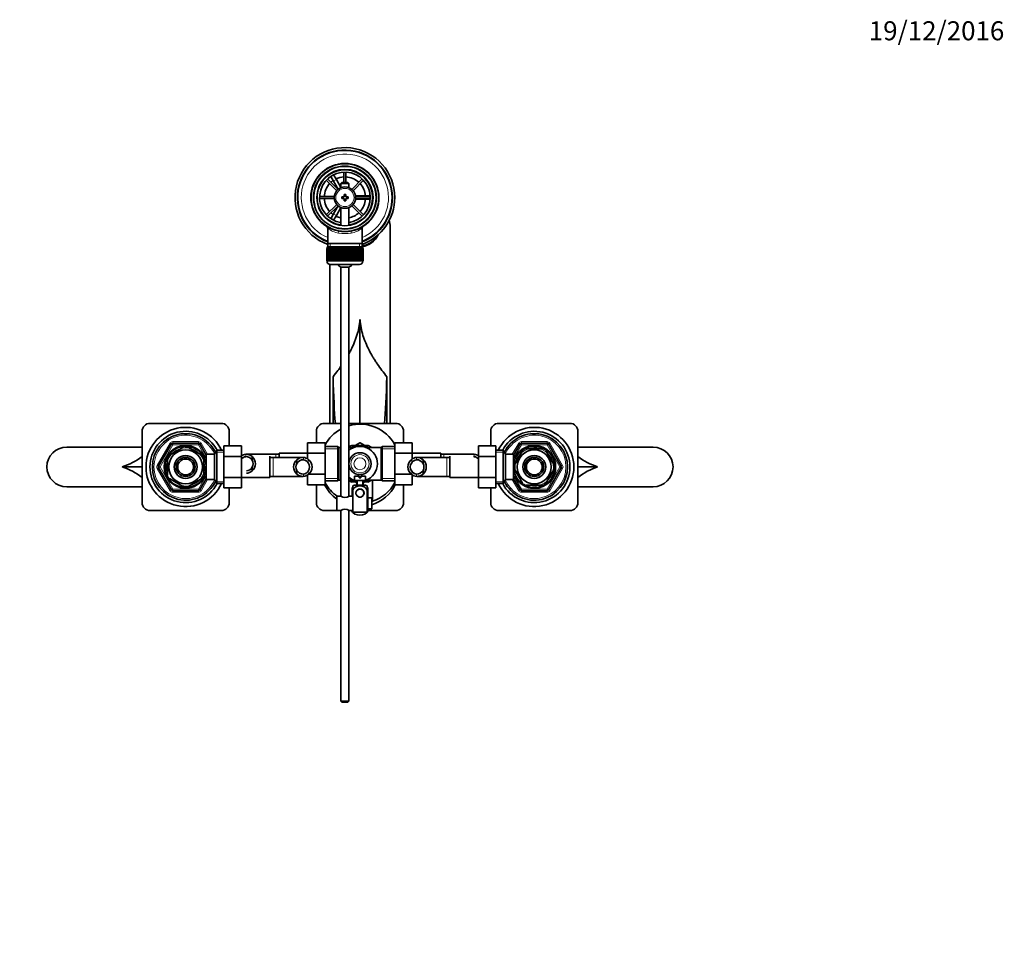
# Model space of a CAD drawing. Units: millimetres. Extents: x 0 to 1659, y 0 to 2101.
# Drawn here: x 705 to 1326, y 1522 to 2101 of the extents above; entities that cross this region are included whole.
import ezdxf
from ezdxf import colors
from ezdxf.entities.mleader import LeaderData, LeaderLine
from ezdxf.math import Vec2, Vec3

# ---------------------------------------------------------------- set-up
doc = ezdxf.new("R2010")
doc.units = ezdxf.units.MM
doc.layers.add('DV4_Défaut', color=7, linetype='Continuous')
doc.layers.add('Défaut', color=7, linetype='Continuous')

# ---------------------------------------------------------------- blocks, each defined once
blk = doc.blocks.new('_DOT')
at = {"color": 0}
blk.add_line((0, 0), (-1, 0), dxfattribs=at)
at = {"color": 0, "const_width": 0.333}
blk.add_lwpolyline([(-0.1665, 0, 1), (0.1665, 0, 1)], format="xyb", close=True, dxfattribs=at)
blk = doc.blocks.new('SE3')
at = {"layer": 'DV4_Défaut', "color": 7, "linetype": 'Continuous', "lineweight": 35}
for p, q in [((905.45, 1994.43), (898.9, 2000.98)), ((900.16, 2003.91), (901.9, 2004.91)), ((900.18, 2003.88), (900.16, 2003.91)), ((902.66, 1999.58), (900.93, 2002.58)), ((901.9, 2004.91), (901.91, 2004.88)), ((902.66, 2003.58), (904.4, 2000.58)), ((909.18, 2005.24), (909.18, 1998.75)), ((910.38, 1998.75), (910.38, 2005.24)), ((920.66, 2000.98), (914.11, 1994.43)), ((898.05, 2000.13), (904.6, 1993.58)), ((902.66, 1999.58), (905.58, 1994.53)), ((907.28, 1995.58), (904.4, 2000.58)), ((907.88, 1998.75), (907.28, 1998.15)), ((907.28, 1998.15), (912.28, 1998.15)), ((907.28, 1998.15), (907.28, 1995.52)), ((911.68, 1998.75), (907.88, 1998.75)), ((912.28, 1998.15), (911.68, 1998.75)), ((912.28, 1995.52), (912.28, 1998.15)), ((914.96, 1993.58), (921.51, 2000.13)), ((903.06, 1989.85), (893.79, 1989.85)), ((893.79, 1988.65), (903.06, 1988.65)), ((907.78, 1989.75), (907.78, 1988.75)), ((909.28, 1989.75), (907.78, 1989.75)), ((907.78, 1988.75), (909.28, 1988.75)), ((909.28, 1991.25), (909.28, 1989.75)), ((910.28, 1991.25), (909.28, 1991.25)), ((909.28, 1988.75), (909.28, 1987.25)), ((910.28, 1989.75), (910.28, 1991.25)), ((911.78, 1989.75), (910.28, 1989.75)), ((910.28, 1988.75), (911.78, 1988.75)), ((910.28, 1987.25), (910.28, 1988.75)), ((911.78, 1988.75), (911.78, 1989.75)), ((922.28, 1990.25), (916.46, 1990.25)), ((916.46, 1988.25), (922.28, 1988.25)), ((925.77, 1989.85), (916.5, 1989.85)), ((916.5, 1988.65), (925.77, 1988.65)), ((922.28, 1990.25), (925.75, 1990.25)), ((925.75, 1988.25), (922.28, 1988.25)), ((927.25, 1990.25), (927.28, 1990.25)), ((927.28, 1988.25), (927.25, 1988.25)), ((927.28, 1990.25), (927.28, 1988.25)), ((904.6, 1984.92), (898.05, 1978.37)), ((898.9, 1977.52), (905.45, 1984.07)), ((905.58, 1983.97), (902.66, 1978.93)), ((904.4, 1977.93), (907.28, 1982.92)), ((907.28, 1982.98), (907.28, 1971.68)), ((909.28, 1987.25), (910.28, 1987.25)), ((912.28, 1971.68), (912.28, 1982.98)), ((914.11, 1984.07), (920.66, 1977.52)), ((921.51, 1978.37), (914.96, 1984.92)), ((900.93, 1975.92), (902.66, 1978.93)), ((904.4, 1977.93), (902.66, 1974.92)), ((898.93, 1969.83), (898.93, 1960.25)), ((900.16, 1974.6), (900.18, 1974.62)), ((901.9, 1973.6), (900.16, 1974.6)), ((901.91, 1973.62), (901.9, 1973.6)), ((913.45, 1973.68), (913.41, 1973.76)), ((915.61, 1972.55), (915.64, 1972.5)), ((915.62, 1972.53), (915.62, 1972.56)), ((915.68, 1974.38), (915.73, 1974.46)), ((920.63, 1960.25), (920.63, 1969.85)), ((920.79, 1973.14), (921.07, 1972.64)), ((938.28, 1970.75), (938.28, 1846.75)), ((921.23, 1964.16), (921.23, 1964.43)), ((924.84, 1966.33), (924.95, 1966.33)), ((898.53, 1958.05), (921.03, 1958.05)), ((898.53, 1958.05), (898.53, 1957.05)), ((898.93, 1960.25), (898.93, 1958.05)), ((920.63, 1960.25), (898.93, 1960.25)), ((920.63, 1958.05), (920.63, 1960.25)), ((921.03, 1957.05), (921.03, 1958.05)), ((898.28, 1957.05), (898.28, 1957.05)), ((898.28, 1949.25), (898.28, 1957.05)), ((898.28, 1957.05), (898.3, 1957.05)), ((898.28, 1957.05), (898.28, 1949.25)), ((898.3, 1957.05), (898.3, 1949.25)), ((898.36, 1957.05), (898.3, 1957.05)), ((898.36, 1949.25), (898.36, 1957.05)), ((898.36, 1957.05), (898.42, 1957.05)), ((898.42, 1957.05), (898.42, 1949.25)), ((898.52, 1957.05), (898.42, 1957.05)), ((898.52, 1949.25), (898.52, 1957.05)), ((898.52, 1957.05), (898.62, 1957.05)), ((898.62, 1957.05), (898.62, 1949.25)), ((898.77, 1957.05), (898.62, 1957.05)), ((898.77, 1949.25), (898.77, 1957.05)), ((898.77, 1957.05), (898.92, 1957.05)), ((898.92, 1957.05), (898.92, 1949.25)), ((899.12, 1957.05), (898.92, 1957.05)), ((899.12, 1949.25), (899.12, 1957.05)), ((899.12, 1957.05), (899.3, 1957.05)), ((899.3, 1957.05), (899.3, 1949.25)), ((899.55, 1957.05), (899.3, 1957.05)), ((899.55, 1949.25), (899.55, 1957.05)), ((899.55, 1957.05), (899.77, 1957.05)), ((899.77, 1957.05), (899.77, 1949.25)), ((900.06, 1957.05), (899.77, 1957.05)), ((900.06, 1949.25), (900.06, 1957.05)), ((900.06, 1957.05), (900.31, 1957.05)), ((900.31, 1957.05), (900.31, 1949.25)), ((900.65, 1957.05), (900.31, 1957.05)), ((900.65, 1949.25), (900.65, 1957.05)), ((900.65, 1957.05), (900.94, 1957.05)), ((900.94, 1957.05), (900.94, 1949.25)), ((901.31, 1957.05), (900.94, 1957.05)), ((901.31, 1949.25), (901.31, 1957.05)), ((901.31, 1957.05), (901.63, 1957.05)), ((901.63, 1957.05), (901.63, 1949.25)), ((902.04, 1957.05), (901.63, 1957.05)), ((902.04, 1949.25), (902.04, 1957.05)), ((902.04, 1957.05), (902.38, 1957.05)), ((902.38, 1949.25), (902.38, 1957.05)), ((902.38, 1957.05), (902.39, 1957.05)), ((902.39, 1957.05), (902.39, 1949.25)), ((902.83, 1957.05), (902.39, 1957.05)), ((902.83, 1949.25), (902.83, 1957.05)), ((902.83, 1957.05), (903.17, 1957.05)), ((903.17, 1949.25), (903.17, 1957.05)), ((903.17, 1957.05), (903.21, 1957.05)), ((903.21, 1957.05), (903.21, 1949.25)), ((903.68, 1957.05), (903.21, 1957.05)), ((903.68, 1949.25), (903.68, 1957.05)), ((903.68, 1957.05), (904.01, 1957.05)), ((904.01, 1949.25), (904.01, 1957.05)), ((904.01, 1957.05), (904.08, 1957.05)), ((904.08, 1957.05), (904.08, 1949.25)), ((904.58, 1957.05), (904.08, 1957.05)), ((904.58, 1949.25), (904.58, 1957.05)), ((904.58, 1957.05), (904.9, 1957.05)), ((904.9, 1949.25), (904.9, 1957.05)), ((904.9, 1957.05), (905, 1957.05)), ((905, 1957.05), (905, 1949.25)), ((905.52, 1957.05), (905, 1957.05)), ((905.52, 1949.25), (905.52, 1957.05)), ((905.52, 1957.05), (905.83, 1957.05)), ((905.83, 1949.25), (905.83, 1957.05)), ((905.83, 1957.05), (905.96, 1957.05)), ((905.96, 1957.05), (905.96, 1949.25)), ((906.5, 1957.05), (905.96, 1957.05)), ((906.5, 1949.25), (906.5, 1957.05)), ((906.5, 1957.05), (906.79, 1957.05)), ((906.79, 1949.25), (906.79, 1957.05)), ((906.79, 1957.05), (906.94, 1957.05)), ((906.94, 1957.05), (906.94, 1949.25)), ((907.5, 1957.05), (906.94, 1957.05)), ((907.5, 1949.25), (907.5, 1957.05)), ((907.5, 1957.05), (907.77, 1957.05)), ((907.77, 1949.25), (907.77, 1957.05)), ((907.77, 1957.05), (907.96, 1957.05)), ((907.96, 1957.05), (907.96, 1949.25)), ((908.52, 1957.05), (907.96, 1957.05)), ((908.52, 1949.25), (908.52, 1957.05)), ((908.52, 1957.05), (908.77, 1957.05)), ((908.77, 1949.25), (908.77, 1957.05)), ((908.77, 1957.05), (908.98, 1957.05)), ((908.98, 1957.05), (908.98, 1949.25)), ((909.55, 1957.05), (908.98, 1957.05)), ((909.55, 1949.25), (909.55, 1957.05)), ((909.55, 1957.05), (909.78, 1957.05)), ((909.78, 1949.25), (909.78, 1957.05)), ((909.78, 1957.05), (910.01, 1957.05)), ((910.01, 1957.05), (910.01, 1949.25)), ((910.58, 1957.05), (910.01, 1957.05)), ((910.58, 1949.25), (910.58, 1957.05)), ((910.58, 1957.05), (910.79, 1957.05)), ((910.79, 1949.25), (910.79, 1957.05)), ((910.79, 1957.05), (911.04, 1957.05)), ((911.04, 1957.05), (911.04, 1949.25)), ((911.61, 1957.05), (911.04, 1957.05)), ((911.61, 1949.25), (911.61, 1957.05)), ((911.61, 1957.05), (911.79, 1957.05)), ((911.79, 1949.25), (911.79, 1957.05)), ((911.79, 1957.05), (912.06, 1957.05)), ((912.06, 1957.05), (912.06, 1949.25)), ((912.62, 1957.05), (912.06, 1957.05)), ((912.62, 1949.25), (912.62, 1957.05)), ((912.62, 1957.05), (912.77, 1957.05)), ((912.77, 1949.25), (912.77, 1957.05)), ((912.77, 1957.05), (913.06, 1957.05)), ((913.06, 1957.05), (913.06, 1949.25)), ((913.6, 1957.05), (913.06, 1957.05)), ((913.6, 1949.25), (913.6, 1957.05)), ((913.6, 1957.05), (913.73, 1957.05)), ((913.73, 1949.25), (913.73, 1957.05)), ((913.73, 1957.05), (914.04, 1957.05)), ((914.04, 1957.05), (914.04, 1949.25)), ((914.56, 1957.05), (914.04, 1957.05)), ((914.56, 1949.25), (914.56, 1957.05)), ((914.56, 1957.05), (914.66, 1957.05)), ((914.66, 1949.25), (914.66, 1957.05)), ((914.66, 1957.05), (914.98, 1957.05)), ((914.98, 1957.05), (914.98, 1949.25)), ((915.48, 1957.05), (914.98, 1957.05)), ((915.48, 1949.25), (915.48, 1957.05)), ((915.48, 1957.05), (915.55, 1957.05)), ((915.55, 1949.25), (915.55, 1957.05)), ((915.55, 1957.05), (915.88, 1957.05)), ((915.88, 1957.05), (915.88, 1949.25)), ((916.35, 1957.05), (915.88, 1957.05)), ((916.35, 1949.25), (916.35, 1957.05)), ((916.35, 1957.05), (916.39, 1957.05)), ((916.39, 1949.25), (916.39, 1957.05)), ((916.39, 1957.05), (916.73, 1957.05)), ((916.73, 1957.05), (916.73, 1949.25)), ((917.17, 1957.05), (916.73, 1957.05)), ((917.17, 1949.25), (917.17, 1957.05)), ((917.17, 1957.05), (917.18, 1957.05)), ((917.18, 1949.25), (917.18, 1957.05)), ((917.18, 1957.05), (917.52, 1957.05)), ((917.52, 1957.05), (917.52, 1949.25)), ((917.93, 1957.05), (917.52, 1957.05)), ((917.93, 1949.25), (917.93, 1957.05)), ((917.93, 1957.05), (918.25, 1957.05)), ((918.25, 1957.05), (918.25, 1949.25)), ((918.63, 1957.05), (918.25, 1957.05)), ((918.63, 1949.25), (918.63, 1957.05)), ((918.63, 1957.05), (918.91, 1957.05)), ((918.91, 1957.05), (918.91, 1949.25)), ((919.25, 1957.05), (918.91, 1957.05)), ((919.25, 1949.25), (919.25, 1957.05)), ((919.25, 1957.05), (919.5, 1957.05)), ((919.5, 1957.05), (919.5, 1949.25)), ((919.8, 1957.05), (919.5, 1957.05)), ((919.8, 1949.25), (919.8, 1957.05)), ((919.8, 1957.05), (920.01, 1957.05)), ((920.01, 1957.05), (920.01, 1949.25)), ((920.26, 1957.05), (920.01, 1957.05)), ((920.26, 1949.25), (920.26, 1957.05)), ((920.26, 1957.05), (920.44, 1957.05)), ((920.44, 1957.05), (920.44, 1949.25)), ((920.64, 1957.05), (920.44, 1957.05)), ((920.64, 1949.25), (920.64, 1957.05)), ((920.64, 1957.05), (920.79, 1957.05)), ((920.79, 1957.05), (920.79, 1949.25)), ((920.94, 1957.05), (920.79, 1957.05)), ((920.94, 1949.25), (920.94, 1957.05)), ((920.94, 1957.05), (921.04, 1957.05)), ((921.04, 1957.05), (921.04, 1949.25)), ((921.14, 1957.05), (921.04, 1957.05)), ((921.14, 1949.25), (921.14, 1957.05)), ((921.14, 1957.05), (921.21, 1957.05)), ((921.21, 1957.05), (921.21, 1949.25)), ((921.26, 1957.05), (921.21, 1957.05)), ((921.26, 1949.25), (921.26, 1957.05)), ((921.26, 1957.05), (921.28, 1957.05)), ((921.28, 1957.05), (921.28, 1949.25)), ((921.28, 1957.05), (921.28, 1957.05)), ((921.28, 1949.25), (921.28, 1957.05)), ((898.28, 1949.25), (898.28, 1949.25)), ((898.3, 1949.25), (898.28, 1949.25)), ((898.36, 1949.25), (898.3, 1949.25)), ((898.42, 1949.25), (898.36, 1949.25)), ((898.52, 1949.25), (898.42, 1949.25)), ((898.62, 1949.25), (898.52, 1949.25)), ((898.53, 1949.25), (898.53, 1949.05)), ((898.77, 1949.25), (898.62, 1949.25)), ((898.92, 1949.25), (898.77, 1949.25)), ((899.12, 1949.25), (898.92, 1949.25)), ((899.3, 1949.25), (899.12, 1949.25)), ((899.55, 1949.25), (899.3, 1949.25)), ((899.77, 1949.25), (899.55, 1949.25)), ((900.06, 1949.25), (899.77, 1949.25)), ((900.31, 1949.25), (900.06, 1949.25)), ((900.28, 1846.75), (900.28, 1947.07)), ((900.65, 1949.25), (900.31, 1949.25)), ((900.53, 1947.05), (919.03, 1947.05)), ((900.94, 1949.25), (900.65, 1949.25)), ((901.31, 1949.25), (900.94, 1949.25)), ((901.63, 1949.25), (901.31, 1949.25)), ((902.04, 1949.25), (901.63, 1949.25)), ((902.38, 1949.25), (902.04, 1949.25)), ((902.39, 1949.25), (902.38, 1949.25)), ((902.83, 1949.25), (902.39, 1949.25)), ((903.17, 1949.25), (902.83, 1949.25)), ((903.21, 1949.25), (903.17, 1949.25)), ((903.68, 1949.25), (903.21, 1949.25)), ((904.01, 1949.25), (903.68, 1949.25)), ((904.08, 1949.25), (904.01, 1949.25)), ((904.58, 1949.25), (904.08, 1949.25)), ((904.9, 1949.25), (904.58, 1949.25)), ((905, 1949.25), (904.9, 1949.25)), ((905.52, 1949.25), (905, 1949.25)), ((905.83, 1949.25), (905.52, 1949.25)), ((905.96, 1949.25), (905.83, 1949.25)), ((906.5, 1949.25), (905.96, 1949.25)), ((906.79, 1949.25), (906.5, 1949.25)), ((906.94, 1949.25), (906.79, 1949.25)), ((907.5, 1949.25), (906.94, 1949.25)), ((912.28, 1945.3), (907.28, 1945.3)), ((907.28, 1945.3), (907.28, 1800.7)), ((907.77, 1949.25), (907.5, 1949.25)), ((907.96, 1949.25), (907.77, 1949.25)), ((908.52, 1949.25), (907.96, 1949.25)), ((908.77, 1949.25), (908.52, 1949.25)), ((908.98, 1949.25), (908.77, 1949.25)), ((909.55, 1949.25), (908.98, 1949.25)), ((909.78, 1949.25), (909.55, 1949.25)), ((910.01, 1949.25), (909.78, 1949.25)), ((910.58, 1949.25), (910.01, 1949.25)), ((910.79, 1949.25), (910.58, 1949.25)), ((911.04, 1949.25), (910.79, 1949.25)), ((911.61, 1949.25), (911.04, 1949.25)), ((911.79, 1949.25), (911.61, 1949.25)), ((912.06, 1949.25), (911.79, 1949.25)), ((912.62, 1949.25), (912.06, 1949.25)), ((912.28, 1800.76), (912.28, 1945.3)), ((912.77, 1949.25), (912.62, 1949.25)), ((913.06, 1949.25), (912.77, 1949.25)), ((913.6, 1949.25), (913.06, 1949.25)), ((913.73, 1949.25), (913.6, 1949.25)), ((914.04, 1949.25), (913.73, 1949.25)), ((914.56, 1949.25), (914.04, 1949.25)), ((914.66, 1949.25), (914.56, 1949.25)), ((914.98, 1949.25), (914.66, 1949.25)), ((915.48, 1949.25), (914.98, 1949.25)), ((915.55, 1949.25), (915.48, 1949.25)), ((915.88, 1949.25), (915.55, 1949.25)), ((916.35, 1949.25), (915.88, 1949.25)), ((916.39, 1949.25), (916.35, 1949.25)), ((916.73, 1949.25), (916.39, 1949.25)), ((917.17, 1949.25), (916.73, 1949.25)), ((917.18, 1949.25), (917.17, 1949.25)), ((917.52, 1949.25), (917.18, 1949.25)), ((917.93, 1949.25), (917.52, 1949.25)), ((918.25, 1949.25), (917.93, 1949.25)), ((918.63, 1949.25), (918.25, 1949.25)), ((918.91, 1949.25), (918.63, 1949.25)), ((919.25, 1949.25), (918.91, 1949.25)), ((919.5, 1949.25), (919.25, 1949.25)), ((919.8, 1949.25), (919.5, 1949.25)), ((920.01, 1949.25), (919.8, 1949.25)), ((920.26, 1949.25), (920.01, 1949.25)), ((920.44, 1949.25), (920.26, 1949.25)), ((920.64, 1949.25), (920.44, 1949.25)), ((920.79, 1949.25), (920.64, 1949.25)), ((920.94, 1949.25), (920.79, 1949.25)), ((921.04, 1949.25), (920.94, 1949.25)), ((921.03, 1949.05), (921.03, 1949.25)), ((921.14, 1949.25), (921.04, 1949.25)), ((921.21, 1949.25), (921.14, 1949.25)), ((921.26, 1949.25), (921.21, 1949.25)), ((921.28, 1949.25), (921.26, 1949.25)), ((921.28, 1949.25), (921.28, 1949.25)), ((919.28, 1912.27), (919.28, 1846.75)), ((902.28, 1876.21), (902.28, 1846.75)), ((936.28, 1876.21), (936.28, 1846.75)), ((786.78, 1846.75), (831.78, 1846.75)), ((896.78, 1846.75), (907.28, 1846.75)), ((912.28, 1846.75), (941.78, 1846.75)), ((1006.78, 1846.75), (1051.78, 1846.75)), ((781.78, 1796.75), (781.78, 1841.75)), ((836.78, 1841.75), (836.78, 1832.52)), ((891.78, 1834.53), (891.78, 1841.75)), ((946.78, 1841.75), (946.78, 1834.52)), ((1001.78, 1832.53), (1001.78, 1841.75)), ((1056.78, 1841.75), (1056.78, 1796.75)), ((792.25, 1819.75), (800.33, 1833.75)), ((801.2, 1834.25), (817.36, 1834.25)), ((818.23, 1833.75), (822.28, 1826.74)), ((886.28, 1834.53), (886.28, 1827.89)), ((897.28, 1834.53), (886.28, 1834.53)), ((897.28, 1834.53), (897.28, 1827.89)), ((919.14, 1834.45), (916.21, 1832.76)), ((922.36, 1832.76), (919.42, 1834.45)), ((941.28, 1834.52), (952.28, 1834.52)), ((941.28, 1827.89), (941.28, 1834.52)), ((952.28, 1827.89), (952.28, 1834.52)), ((1016.28, 1826.74), (1020.33, 1833.75)), ((1021.2, 1834.25), (1037.36, 1834.25)), ((1038.23, 1833.75), (1046.31, 1819.75)), ((734.22, 1831.75), (781.78, 1831.75)), ((798.9, 1826.86), (799.09, 1826.65)), ((799.09, 1826.65), (807.97, 1831.77)), ((807.97, 1831.77), (807.78, 1832.04)), ((810.83, 1832.03), (810.59, 1831.77)), ((810.59, 1831.77), (819.47, 1826.65)), ((819.65, 1826.87), (819.47, 1826.65)), ((822.28, 1811.25), (822.28, 1827.25)), ((827.48, 1827.25), (822.28, 1827.25)), ((828.92, 1829.75), (827.48, 1827.25)), ((827.48, 1811.25), (827.48, 1827.25)), ((828.92, 1808.75), (828.92, 1829.75)), ((833.48, 1829.75), (828.92, 1829.75)), ((833.48, 1832.52), (844.48, 1832.52)), ((833.48, 1825.89), (833.48, 1832.52)), ((844.48, 1825.89), (844.48, 1832.52)), ((866.28, 1827.25), (847.51, 1827.25)), ((868.28, 1827.25), (866.28, 1827.25)), ((868.28, 1825.25), (868.28, 1828)), ((886.28, 1828), (868.28, 1828)), ((886.28, 1827.89), (886.28, 1824.25)), ((897.28, 1827.89), (886.28, 1827.89)), ((905.28, 1832.1), (897.28, 1832.1)), ((897.28, 1827.89), (897.28, 1814.61)), ((905.28, 1832.1), (905.28, 1810.4)), ((907.28, 1831.5), (906.2, 1831.5)), ((915.29, 1831.5), (912.28, 1831.5)), ((919.28, 1832.75), (914.01, 1832.75)), ((919.28, 1832.75), (924.55, 1832.75)), ((932.36, 1831.5), (923.27, 1831.5)), ((933.28, 1832.1), (933.28, 1810.4)), ((941.28, 1832.1), (933.28, 1832.1)), ((941.28, 1827.89), (952.28, 1827.89)), ((941.28, 1814.61), (941.28, 1827.89)), ((970.28, 1828), (952.28, 1828)), ((952.28, 1824.25), (952.28, 1827.89)), ((970.28, 1828), (970.28, 1825.25)), ((972.28, 1827.25), (970.28, 1827.25)), ((991.05, 1827.25), (972.28, 1827.25)), ((994.08, 1832.53), (994.08, 1825.89)), ((1005.08, 1832.53), (994.08, 1832.53)), ((1005.08, 1832.53), (1005.08, 1825.89)), ((1009.64, 1829.75), (1005.08, 1829.75)), ((1009.64, 1808.75), (1009.64, 1829.75)), ((1011.08, 1827.25), (1009.64, 1829.75)), ((1011.08, 1811.25), (1011.08, 1827.25)), ((1016.28, 1827.25), (1011.08, 1827.25)), ((1016.28, 1811.25), (1016.28, 1827.25)), ((1016.76, 1820.57), (1021.88, 1829.44)), ((1021.66, 1829.63), (1021.88, 1829.44)), ((1024.16, 1830.75), (1024.16, 1831.06)), ((1024.16, 1830.75), (1034.4, 1830.75)), ((1034.4, 1830.75), (1034.4, 1831.06)), ((1036.92, 1829.61), (1036.68, 1829.44)), ((1041.8, 1820.57), (1036.68, 1829.44)), ((1056.78, 1831.75), (1104.34, 1831.75)), ((797.78, 1824.38), (797.47, 1824.38)), ((797.78, 1824.38), (797.78, 1814.13)), ((820.78, 1826.25), (820.23, 1826.25)), ((820.78, 1825.32), (820.78, 1826.25)), ((822.28, 1825.4), (820.78, 1825.4)), ((820.78, 1824.38), (821.09, 1824.38)), ((820.78, 1824.38), (820.78, 1814.13)), ((833.48, 1825.89), (844.48, 1825.89)), ((833.48, 1812.61), (833.48, 1825.89)), ((844.48, 1812.61), (844.48, 1825.89)), ((851.3, 1825.79), (851.3, 1823.45)), ((862.48, 1826), (862.48, 1812.5)), ((864.48, 1825.25), (862.48, 1825.25)), ((883.25, 1825.25), (864.48, 1825.25)), ((879.46, 1823.79), (879.46, 1821.45)), ((974.08, 1825.25), (955.31, 1825.25)), ((959.1, 1823.79), (959.1, 1821.45)), ((976.08, 1825.25), (974.08, 1825.25)), ((976.08, 1812.5), (976.08, 1826)), ((994.08, 1825.89), (994.08, 1812.61)), ((1005.08, 1825.89), (994.08, 1825.89)), ((1005.08, 1825.89), (1005.08, 1812.61)), ((1017.78, 1825.4), (1016.28, 1825.4)), ((1016.76, 1820.57), (1016.5, 1820.8)), ((1017.78, 1825.32), (1017.78, 1826.25)), ((1018.33, 1826.25), (1017.78, 1826.25)), ((1041.8, 1820.57), (1042.07, 1820.72)), ((769.28, 1819.25), (781.8, 1819.25)), ((800.33, 1804.75), (792.25, 1818.75)), ((851.3, 1816.72), (851.3, 1819.06)), ((879.46, 1814.72), (879.46, 1817.06)), ((897.28, 1814.61), (886.76, 1814.61)), ((897.28, 1814.61), (897.28, 1807.99)), ((941.28, 1814.61), (951.79, 1814.61)), ((941.28, 1807.97), (941.28, 1814.61)), ((959.1, 1814.72), (959.1, 1817.06)), ((1016.76, 1817.94), (1016.5, 1817.75)), ((1021.88, 1809.07), (1016.76, 1817.94)), ((1036.68, 1809.07), (1041.8, 1817.94)), ((1046.31, 1818.75), (1038.23, 1804.75)), ((1042.07, 1817.79), (1041.8, 1817.94)), ((1069.28, 1819.25), (1056.76, 1819.25)), ((797.78, 1814.13), (797.47, 1814.13)), ((799.09, 1811.86), (798.94, 1811.58)), ((799.09, 1811.86), (807.97, 1806.73)), ((810.59, 1806.73), (819.47, 1811.86)), ((822.28, 1811.77), (818.23, 1804.75)), ((819.64, 1811.61), (819.47, 1811.86)), ((820.23, 1812.25), (820.78, 1812.25)), ((820.78, 1814.13), (821.09, 1814.13)), ((820.78, 1812.25), (820.78, 1813.19)), ((820.78, 1813.1), (822.28, 1813.1)), ((822.28, 1811.25), (827.48, 1811.25)), ((827.48, 1811.25), (828.92, 1808.75)), ((828.92, 1808.75), (833.48, 1808.75)), ((833.48, 1812.61), (844.48, 1812.61)), ((833.48, 1805.97), (833.48, 1812.61)), ((844.48, 1805.97), (844.48, 1812.61)), ((844.48, 1812.5), (862.48, 1812.5)), ((862.48, 1813.25), (864.48, 1813.25)), ((864.48, 1813.25), (883.25, 1813.25)), ((886.28, 1814.26), (886.28, 1807.99)), ((897.28, 1810.4), (905.28, 1810.4)), ((906.2, 1811), (907.28, 1811)), ((912.28, 1811), (915.29, 1811)), ((914.01, 1809.75), (917.26, 1809.75)), ((918.78, 1813.35), (915.78, 1813.35)), ((915.78, 1813.35), (915.78, 1810.75)), ((915.78, 1810.75), (922.78, 1810.75)), ((916.2, 1809.75), (917.3, 1809.12)), ((917.28, 1810.75), (917.28, 1807.75)), ((918.78, 1813.35), (918.78, 1812.35)), ((918.78, 1812.35), (919.78, 1812.35)), ((922.78, 1813.35), (919.78, 1813.35)), ((919.78, 1812.35), (919.78, 1813.35)), ((921.27, 1809.12), (922.35, 1809.75)), ((921.28, 1807.75), (921.28, 1810.75)), ((924.55, 1809.75), (921.3, 1809.75)), ((922.78, 1810.75), (922.78, 1813.35)), ((923.27, 1811), (932.36, 1811)), ((927.28, 1811), (927.28, 1797.57)), ((933.28, 1810.4), (941.28, 1810.4)), ((952.28, 1807.97), (952.28, 1814.26)), ((955.31, 1813.25), (974.08, 1813.25)), ((974.08, 1813.25), (976.08, 1813.25)), ((976.08, 1812.5), (994.08, 1812.5)), ((994.08, 1812.61), (994.08, 1805.99)), ((1005.08, 1812.61), (994.08, 1812.61)), ((1005.08, 1812.61), (1005.08, 1805.99)), ((1005.08, 1808.75), (1009.64, 1808.75)), ((1009.64, 1808.75), (1011.08, 1811.25)), ((1011.08, 1811.25), (1016.28, 1811.25)), ((1016.28, 1813.1), (1017.78, 1813.1)), ((1020.33, 1804.75), (1016.28, 1811.77)), ((1017.78, 1812.25), (1017.78, 1813.19)), ((1017.78, 1812.25), (1018.33, 1812.25)), ((1021.88, 1809.07), (1021.67, 1808.87)), ((1036.68, 1809.07), (1036.95, 1808.92)), ((781.78, 1806.75), (734.22, 1806.75)), ((817.36, 1804.25), (801.2, 1804.25)), ((807.97, 1806.73), (807.81, 1806.47)), ((810.59, 1806.73), (810.75, 1806.47)), ((833.48, 1805.97), (844.48, 1805.97)), ((836.78, 1805.97), (836.78, 1796.75)), ((897.28, 1807.99), (886.28, 1807.99)), ((891.78, 1796.75), (891.78, 1807.99)), ((914.78, 1806.25), (914.28, 1806.25)), ((914.28, 1806.25), (914.28, 1800.75)), ((914.78, 1807.27), (914.78, 1804.62)), ((914.78, 1796.25), (914.78, 1804.62)), ((915.78, 1807.75), (922.78, 1807.75)), ((917.71, 1804.82), (917.78, 1804.75)), ((918.57, 1805.25), (919.99, 1805.25)), ((920.78, 1804.75), (920.85, 1804.82)), ((923.78, 1807.27), (923.78, 1804.62)), ((924.28, 1806.25), (923.78, 1806.25)), ((923.78, 1790.75), (923.78, 1804.62)), ((924.28, 1799.75), (924.28, 1806.25)), ((941.28, 1807.97), (952.28, 1807.97)), ((946.78, 1807.97), (946.78, 1796.75)), ((1005.08, 1805.99), (994.08, 1805.99)), ((1001.78, 1796.75), (1001.78, 1805.99)), ((1037.36, 1804.25), (1021.2, 1804.25)), ((1024.16, 1807.75), (1024.16, 1807.45)), ((1024.16, 1807.75), (1034.4, 1807.75)), ((1034.4, 1807.75), (1034.4, 1807.45)), ((1104.34, 1806.75), (1056.78, 1806.75)), ((904.78, 1800.75), (904.78, 1791.75)), ((907.18, 1800.75), (904.78, 1800.75)), ((914.78, 1800.75), (912.38, 1800.75)), ((914.78, 1790.75), (914.78, 1796.25)), ((924.28, 1798.25), (923.78, 1798.25)), ((924.28, 1799.75), (924.28, 1792.75)), ((925.88, 1799.75), (924.28, 1799.75)), ((925.88, 1799.72), (925.88, 1799.75)), ((925.88, 1799.72), (926.88, 1799.72)), ((926.88, 1792.79), (926.88, 1799.72)), ((831.78, 1791.75), (786.78, 1791.75)), ((904.78, 1791.75), (896.78, 1791.75)), ((904.78, 1791.75), (907.18, 1791.75)), ((907.28, 1791.74), (907.28, 1671.35)), ((912.28, 1671.35), (912.28, 1791.81)), ((912.38, 1791.75), (914.78, 1791.75)), ((923.78, 1790.75), (914.78, 1790.75)), ((923.78, 1794.25), (924.28, 1794.25)), ((941.78, 1791.75), (923.78, 1791.75)), ((924.28, 1792.75), (925.88, 1792.75)), ((925.88, 1792.79), (925.88, 1792.75)), ((926.88, 1792.79), (925.88, 1792.79)), ((1051.78, 1791.75), (1006.78, 1791.75)), ((912.28, 1671.35), (907.28, 1671.35)), ((907.28, 1671.35), (907.88, 1670.75)), ((907.88, 1670.75), (911.68, 1670.75)), ((911.68, 1670.75), (912.28, 1671.35))]:
    blk.add_line(p, q, dxfattribs=at)
at = {"layer": 'DV4_Défaut', "color": 7, "linetype": 'Continuous', "lineweight": 18}
for p, q in [((904.4, 2000.58), (902.66, 1999.58)), ((922.28, 1989.85), (922.28, 1990.25)), ((922.28, 1988.25), (922.28, 1988.65)), ((902.66, 1978.93), (904.4, 1977.93)), ((900.46, 1958.05), (900.46, 1960.25)), ((919.1, 1958.05), (919.1, 1960.25)), ((921.03, 1949.05), (898.53, 1949.05)), ((791.38, 1820.25), (799.47, 1834.25)), ((801.2, 1833.25), (793.11, 1819.25)), ((799.47, 1834.25), (800.33, 1833.75)), ((801.2, 1833.25), (800.33, 1833.75)), ((801.2, 1835.25), (817.36, 1835.25)), ((801.2, 1834.25), (801.2, 1835.25)), ((801.2, 1833.25), (801.2, 1834.25)), ((817.36, 1833.25), (801.2, 1833.25)), ((817.36, 1834.25), (817.36, 1835.25)), ((817.36, 1834.25), (817.36, 1833.25)), ((818.23, 1833.75), (817.36, 1833.25)), ((821.9, 1825.4), (817.36, 1833.25)), ((818.23, 1833.75), (819.1, 1834.25)), ((819.1, 1834.25), (823.14, 1827.25)), ((1015.42, 1827.25), (1019.47, 1834.25)), ((1021.2, 1833.25), (1016.67, 1825.4)), ((1020.33, 1833.75), (1019.47, 1834.25)), ((1020.33, 1833.75), (1021.2, 1833.25)), ((1021.2, 1835.25), (1037.36, 1835.25)), ((1021.2, 1835.25), (1021.2, 1834.25)), ((1021.2, 1834.25), (1021.2, 1833.25)), ((1037.36, 1833.25), (1021.2, 1833.25)), ((1037.36, 1835.25), (1037.36, 1834.25)), ((1037.36, 1833.25), (1037.36, 1834.25)), ((1037.36, 1833.25), (1038.23, 1833.75)), ((1045.45, 1819.25), (1037.36, 1833.25)), ((1039.1, 1834.25), (1038.23, 1833.75)), ((1039.1, 1834.25), (1047.18, 1820.25)), ((833.48, 1828.57), (828.24, 1828.57)), ((847.17, 1827.24), (847.17, 1825.74)), ((866.28, 1825.25), (866.28, 1827.25)), ((897.28, 1830.57), (905.28, 1830.57)), ((906.2, 1831.5), (906.2, 1811)), ((932.36, 1811), (932.36, 1831.5)), ((933.28, 1830.57), (941.28, 1830.57)), ((972.28, 1827.25), (972.28, 1825.25)), ((991.39, 1827.24), (991.39, 1825.74)), ((1005.08, 1828.57), (1010.32, 1828.57)), ((820.78, 1825.64), (820.23, 1825.64)), ((864.48, 1825.25), (864.48, 1813.25)), ((883.59, 1825.24), (883.59, 1823.74)), ((886.63, 1824.03), (886.63, 1821.91)), ((951.93, 1824.03), (951.93, 1821.91)), ((954.97, 1825.24), (954.97, 1823.74)), ((974.08, 1813.25), (974.08, 1825.25)), ((1017.78, 1825.64), (1018.33, 1825.64)), ((791.38, 1820.25), (792.25, 1819.75)), ((791.38, 1818.25), (792.25, 1818.75)), ((799.47, 1804.25), (791.38, 1818.25)), ((793.11, 1819.25), (792.25, 1819.75)), ((793.11, 1819.25), (792.25, 1818.75)), ((793.11, 1819.25), (801.2, 1805.25)), ((883.59, 1813.27), (883.59, 1814.77)), ((886.63, 1814.48), (886.63, 1816.6)), ((951.93, 1814.48), (951.93, 1816.6)), ((954.97, 1813.27), (954.97, 1814.77)), ((1037.36, 1805.25), (1045.45, 1819.25)), ((1047.18, 1818.25), (1039.1, 1804.25)), ((1045.45, 1819.25), (1046.31, 1819.75)), ((1045.45, 1819.25), (1046.31, 1818.75)), ((1047.18, 1820.25), (1046.31, 1819.75)), ((1047.18, 1818.25), (1046.31, 1818.75)), ((817.36, 1805.25), (821.9, 1813.1)), ((823.14, 1811.25), (819.1, 1804.25)), ((820.78, 1812.87), (820.23, 1812.87)), ((833.48, 1809.94), (828.24, 1809.94)), ((897.28, 1811.94), (905.28, 1811.94)), ((917.71, 1807.75), (917.71, 1810.75)), ((920.85, 1807.75), (920.85, 1810.75)), ((933.28, 1811.94), (941.28, 1811.94)), ((1005.08, 1809.94), (1010.32, 1809.94)), ((1019.47, 1804.25), (1015.42, 1811.25)), ((1016.67, 1813.1), (1021.2, 1805.25)), ((1017.78, 1812.87), (1018.33, 1812.87)), ((799.47, 1804.25), (800.33, 1804.75)), ((801.2, 1805.25), (800.33, 1804.75)), ((801.2, 1805.25), (817.36, 1805.25)), ((801.2, 1805.25), (801.2, 1804.25)), ((801.2, 1803.25), (801.2, 1804.25)), ((817.36, 1803.25), (801.2, 1803.25)), ((818.23, 1804.75), (817.36, 1805.25)), ((817.36, 1804.25), (817.36, 1805.25)), ((817.36, 1803.25), (817.36, 1804.25)), ((818.23, 1804.75), (819.1, 1804.25)), ((1020.33, 1804.75), (1019.47, 1804.25)), ((1020.33, 1804.75), (1021.2, 1805.25)), ((1021.2, 1805.25), (1037.36, 1805.25)), ((1021.2, 1804.25), (1021.2, 1805.25)), ((1021.2, 1804.25), (1021.2, 1803.25)), ((1037.36, 1803.25), (1021.2, 1803.25)), ((1037.36, 1805.25), (1037.36, 1804.25)), ((1037.36, 1805.25), (1038.23, 1804.75)), ((1037.36, 1804.25), (1037.36, 1803.25)), ((1039.1, 1804.25), (1038.23, 1804.75)), ((923.78, 1797.82), (924.28, 1797.82)), ((923.78, 1794.68), (924.28, 1794.68))]:
    blk.add_line(p, q, dxfattribs=at)
at = {"layer": 'DV4_Défaut', "color": 7, "linetype": 'Continuous', "lineweight": 35}
for centre, radius in [((909.78, 1989.25), 21.35), ((909.78, 1989.25), 19.85), ((909.78, 1989.25), 17.75), ((909.78, 1989.25), 6.75), ((809.28, 1819.25), 13), ((809.28, 1819.25), 10.7), ((919.28, 1821.25), 7), ((1029.28, 1819.25), 13), ((1029.28, 1819.25), 10.7), ((809.28, 1819.25), 7.2), ((809.28, 1819.25), 6), ((809.28, 1819.25), 5), ((1029.28, 1819.25), 7.2), ((1029.28, 1819.25), 6), ((1029.28, 1819.25), 5), ((919.28, 1802.75), 2.6), ((919.28, 1802.75), 2.5)]:
    blk.add_circle(centre, radius, dxfattribs=at)
at = {"layer": 'DV4_Défaut', "color": 7, "linetype": 'Continuous', "lineweight": 18}
for centre, radius in [((909.78, 1989.25), 5.75), ((919.28, 1821.25), 5.76), ((919.28, 1821.25), 3.78)]:
    blk.add_circle(centre, radius, dxfattribs=at)
at = {"layer": 'DV4_Défaut', "color": 7, "linetype": 'Continuous', "lineweight": 35}
for centre, radius, start, end in [((909.78, 1989.25), 31.5, 0, 249.85211), ((909.78, 1989.25), 30, 0, 248.79741), ((909.78, 1989.25), 29.75, 0, 248.61052), ((909.78, 1989.25), 21.5, 281.28917, 258.71083), ((909.78, 1989.25), 17.5, 0, 261.78679), ((909.78, 1989.25), 16, 0, 261.0107), ((909.78, 1989.25), 13.06, 92.63319, 115.6086), ((909.78, 1989.25), 13.06, 47.63319, 87.36681), ((909.78, 1989.25), 13.06, 137.63319, 177.36681), ((909.78, 1989.25), 13.06, 124.3914, 132.36681), ((909.78, 1989.25), 13.06, 4.3914, 42.36681), ((909.78, 1989.25), 13.06, 182.63319, 222.36681), ((909.78, 1989.25), 16, 278.9893, 0), ((909.78, 1989.25), 17.5, 278.21321, 0), ((909.78, 1989.25), 13.06, 317.63319, 355.6086), ((909.78, 1989.25), 31.5, 290.14789, 0), ((909.78, 1989.25), 30, 291.20259, 0), ((909.78, 1989.25), 29.75, 291.38948, 0), ((909.78, 1989.25), 13.06, 227.63319, 235.6086), ((909.78, 1989.25), 13.06, 244.3914, 258.96414), ((909.78, 1989.25), 13.06, 281.03586, 312.36681), ((897.52, 1969.9), 1.4, 356.70513, 46.43146), ((922.08, 1969.89), 1.43, 132.79617, 181.49359), ((909.78, 1989.25), 21.5, 301.56903, 302.47183), ((919.28, 1970.75), 19, 0, 12.61508), ((909.78, 1989.25), 21.5, 258.71083, 281.28917), ((919.28, 1970.75), 12.5, 276.20004, 336.27741), ((919.28, 1970.75), 12.2, 276.35312, 333.10725), ((919.28, 1970.75), 12, 276.45945, 330.77634), ((900.53, 1949.05), 2, 180, 270), ((909.78, 1950.75), 6, 218.07312, 245.37568), ((909.78, 1950.75), 6, 294.62432, 321.92688), ((919.03, 1949.05), 2, 270, 0), ((786.78, 1841.75), 5, 90, 180), ((831.78, 1841.75), 5, 0, 90), ((896.78, 1841.75), 5, 90, 180), ((919.28, 1821.25), 25, 28.35764, 106.2602), ((941.78, 1841.75), 5, 0, 90), ((1006.78, 1841.75), 5, 90, 180), ((1051.78, 1841.75), 5, 0, 90), ((809.28, 1819.25), 25, 24.83459, 335.16541), ((809.28, 1819.25), 22.5, 27.81814, 332.18186), ((809.28, 1819.25), 21, 25.93873, 334.06127), ((919.28, 1821.25), 25, 118.6854, 151.64236), ((1029.28, 1819.25), 25, 0, 155.16541), ((1029.28, 1819.25), 22.5, 0, 152.18186), ((1029.28, 1819.25), 21, 0, 154.06127), ((801.2, 1833.25), 1, 90, 150), ((817.36, 1833.25), 1, 30, 90), ((919.28, 1821.25), 13.2, 89.4002, 90.5998), ((1021.2, 1833.25), 1, 90, 150), ((1037.36, 1833.25), 1, 30, 90), ((734.22, 1819.25), 12.5, 90, 270), ((809.28, 1819.25), 13.5, 27.10069, 332.89931), ((809.28, 1819.25), 12.87, 143.82337, 156.52404), ((809.28, 1819.25), 12.87, 83.14291, 96.61389), ((809.28, 1819.25), 12.87, 23.45958, 36.24571), ((847.74, 1821.39), 5.88, 95.59266, 123.8692), ((847.45, 1821.44), 5.81, 48.50143, 92.77226), ((906.2, 1832.5), 1, 203.57818, 270), ((919.28, 1821.25), 12.65, 114.2895, 123.59781), ((919.28, 1821.25), 11, 0, 129.5212), ((919.28, 1821.25), 11.5, 90, 116.96239), ((919.28, 1821.25), 11.5, 63.03761, 90), ((919.28, 1821.25), 12.65, 54.61168, 65.37255), ((932.36, 1832.5), 1, 270, 336.42182), ((991.11, 1821.44), 5.81, 87.22774, 91.77025), ((990.82, 1821.39), 5.88, 56.1308, 84.40734), ((1029.28, 1819.25), 13.5, 0, 152.89931), ((1029.28, 1819.25), 12.87, 113.45958, 126.24571), ((1029.28, 1819.25), 12.87, 53.68533, 66.54568), ((1104.34, 1819.25), 12.5, 270, 90), ((755.8, 1860.09), 43, 288.26655, 307.16668), ((847.76, 1821.32), 4.45, 97.57056, 137.49459), ((847.44, 1821.35), 4.39, 28.53441, 93.5183), ((847.37, 1821.25), 6, 310.89091, 49.10909), ((847.37, 1821.25), 4.5, 330.78894, 29.21106), ((883.39, 1819.25), 6, 130.89091, 229.10909), ((883.39, 1819.25), 4.5, 150.78894, 209.21106), ((883.31, 1819.44), 5.81, 87.22774, 131.49857), ((883.32, 1819.35), 4.39, 86.4817, 151.46559), ((883.02, 1819.39), 5.88, 52.08866, 84.40734), ((883, 1819.32), 4.45, 35.50361, 82.42944), ((883.18, 1819.25), 5.89, 305.87106, 54.12894), ((883.07, 1819.25), 4.44, 323.31415, 36.68585), ((919.28, 1821.25), 11, 288.553, 0), ((955.38, 1819.25), 5.89, 125.87106, 234.12894), ((955.49, 1819.25), 4.44, 143.31415, 216.68585), ((955.54, 1819.39), 5.88, 95.59266, 127.91134), ((955.56, 1819.32), 4.45, 97.57056, 144.49639), ((955.25, 1819.44), 5.81, 48.50143, 92.77226), ((955.24, 1819.35), 4.39, 28.53441, 93.5183), ((955.17, 1819.25), 6, 310.89091, 49.10909), ((955.17, 1819.25), 4.5, 330.78894, 29.21106), ((991.12, 1821.35), 4.39, 86.4817, 92.51934), ((990.8, 1821.32), 4.45, 42.50541, 82.42944), ((1029.28, 1819.25), 12.87, 173.14291, 186.61389), ((1029.28, 1819.25), 12.87, 353.55406, 6.44714), ((1082.76, 1860.09), 43, 232.83332, 251.73345), ((755.8, 1778.42), 43, 52.83332, 71.73345), ((793.11, 1819.25), 1, 150, 210), ((847.44, 1821.16), 4.39, 272.51934, 331.46559), ((847.45, 1821.07), 5.81, 271.77025, 311.49857), ((883.32, 1819.16), 4.39, 208.53441, 273.5183), ((883.31, 1819.07), 5.81, 228.50143, 272.77226), ((883, 1819.19), 4.45, 277.57056, 324.49639), ((883.02, 1819.12), 5.88, 275.59266, 307.91134), ((955.56, 1819.19), 4.45, 215.50361, 262.42944), ((955.54, 1819.12), 5.88, 232.08866, 264.40734), ((955.24, 1819.16), 4.39, 266.4817, 331.46559), ((955.25, 1819.07), 5.81, 267.22774, 311.49857), ((1029.28, 1819.25), 25, 204.83459, 0), ((1029.28, 1819.25), 22.5, 207.81814, 0), ((1029.28, 1819.25), 21, 205.93873, 0), ((1029.28, 1819.25), 13.5, 207.10069, 0), ((1045.45, 1819.25), 1, 330, 30), ((1082.76, 1778.42), 43, 108.26655, 127.16668), ((809.28, 1819.25), 12.87, 203.45893, 216.48548), ((809.28, 1819.25), 12.87, 323.68533, 336.54568), ((919.28, 1821.25), 25, 208.35764, 235.08479), ((906.2, 1810), 1, 90, 156.42182), ((919.28, 1821.25), 11, 230.4788, 251.447), ((919.28, 1821.25), 12.65, 236.40219, 245.54194), ((919.28, 1821.25), 11.5, 243.03761, 259.98459), ((919.28, 1821.25), 11, 252.65856, 259.52432), ((919.28, 1821.25), 11.5, 280.01541, 296.96239), ((919.28, 1821.25), 11, 280.47568, 287.34144), ((919.28, 1821.25), 12.65, 294.42728, 305.62176), ((919.28, 1821.25), 25, 288.66292, 331.64236), ((932.36, 1810), 1, 23.57818, 90), ((1029.28, 1819.25), 12.87, 233.82337, 246.52404), ((1029.28, 1819.25), 12.87, 293.45893, 306.48548), ((801.2, 1805.25), 1, 210, 270), ((809.28, 1819.25), 12.87, 263.55406, 276.44714), ((817.36, 1805.25), 1, 270, 330), ((919.28, 1819.25), 25, 206.77694, 234.54946), ((917.18, 1803.6), 4.39, 108.6358, 123.20709), ((921.38, 1803.6), 4.39, 56.77061, 71.3642), ((919.28, 1819.25), 25, 287.69801, 333.18172), ((1021.2, 1805.25), 1, 210, 270), ((1037.36, 1805.25), 1, 270, 330), ((786.78, 1796.75), 5, 180, 270), ((831.78, 1796.75), 5, 270, 0), ((896.78, 1796.75), 5, 180, 270), ((909.78, 1804.43), 4.5, 234.73536, 305.26461), ((919.28, 1819.25), 19, 254.74248, 256.29977), ((919.28, 1819.25), 19, 267.6889, 272.3111), ((919.28, 1819.25), 19, 283.70023, 285.25752), ((919.28, 1821.25), 25, 287.69801, 288.66292), ((941.78, 1796.75), 5, 270, 0), ((1006.78, 1796.75), 5, 180, 270), ((1051.78, 1796.75), 5, 270, 0), ((909.78, 1788.08), 4.5, 54.73536, 125.26461), ((919.28, 1795.25), 6.5, 212.57897, 327.42103)]:
    blk.add_arc(centre, radius, start, end, dxfattribs=at)
at = {"layer": 'DV4_Défaut', "color": 7, "linetype": 'Continuous', "lineweight": 18}
for centre, radius, start, end in [((909.78, 1989.25), 27.5, 0, 246.76237), ((909.78, 1989.25), 19.48, 255, 195), ((909.78, 1989.25), 27.5, 293.23763, 0), ((909.78, 1984.41), 18.16, 233.31986, 257.41202), ((909.78, 1984.41), 18.16, 282.58801, 306.6792), ((909.78, 2002.54), 36.06, 263.70221, 276.29779), ((809.28, 1819.25), 20, 23.9789, 336.0211), ((1029.28, 1819.25), 20, 0, 156.0211), ((801.2, 1833.25), 2, 90, 150), ((817.36, 1833.25), 2, 30, 90), ((1021.2, 1833.25), 2, 90, 150), ((1037.36, 1833.25), 2, 30, 90), ((809.28, 1819.25), 12.06, 255, 195), ((1029.28, 1819.25), 12.06, 255, 195), ((793.11, 1819.25), 2, 150, 210), ((1029.28, 1819.25), 20, 203.9789, 0), ((1045.45, 1819.25), 2, 330, 30), ((801.2, 1805.25), 2, 210, 270), ((817.36, 1805.25), 2, 270, 330), ((1021.2, 1805.25), 2, 210, 270), ((1037.36, 1805.25), 2, 270, 330)]:
    blk.add_arc(centre, radius, start, end, dxfattribs=at)
for centre, major_axis, ratio, start_param, end_param in [((905.28, 1966.7), (0.29, 1.47), 0.358435, 4.783819, 6.283185), ((914.28, 1966.7), (0.29, -1.47), 0.358435, 3.141593, 4.640959), ((919.28, 1821.25), (12.25, 0), 0.836735, 2.939217, 3.343968)]:
    blk.add_ellipse(centre, major_axis=major_axis, ratio=ratio, start_param=start_param, end_param=end_param, dxfattribs=at)
at = {"layer": 'DV4_Défaut', "color": 7, "linetype": 'Continuous', "lineweight": 35}
for centre, start_param, end_param in [((905.98, 1915.46), -1.062893, -0.552363), ((932.58, 1915.46), 0.552363, 1.062893)]:
    blk.add_ellipse(centre, major_axis=(0, -80.71), ratio=0.052432, start_param=start_param, end_param=end_param, dxfattribs=at)
for points, knots in [([(919.28, 1912.27), (919.03, 1908.9), (918.37, 1905.6), (917.13, 1901.54), (916.86, 1900.73), (916.28, 1899.13), (915.98, 1898.34), (915.01, 1896), (914.3, 1894.47), (913.14, 1892.19), (912.72, 1891.42), (912.3, 1890.65)], [0, 0, 0, 0, 0.442244, 0.442244, 0.552805, 0.552805, 0.663366, 0.663366, 0.884488, 0.884488, 1, 1, 1, 1]), ([(936.28, 1876.21), (934.14, 1878.82), (932.1, 1881.51), (929.72, 1885.01), (929.25, 1885.71), (928.34, 1887.14), (927.89, 1887.86), (926.59, 1890.04), (925.77, 1891.51), (923.48, 1896), (922.19, 1899.09), (920.71, 1903.9), (920.29, 1905.54), (919.8, 1908.05), (919.66, 1908.9), (919.43, 1910.58), (919.34, 1911.42), (919.28, 1912.27)], [0, 0, 0, 0, 0.25, 0.25, 0.3125, 0.3125, 0.375, 0.375, 0.5, 0.5, 0.75, 0.75, 0.875, 0.875, 0.9375, 0.9375, 1, 1, 1, 1]), ([(907.3, 1882.77), (906.68, 1881.9), (906.05, 1881.03), (904.39, 1878.83), (903.35, 1877.51), (902.28, 1876.21)], [0, 0, 0, 0, 0.3873471, 0.3873471, 1, 1, 1, 1]), ([(914.78, 1804.62), (915.08, 1805.51), (915.77, 1806.23), (917.42, 1807.09), (918.36, 1807.27), (920.23, 1807.27), (921.16, 1807.09), (922.79, 1806.22), (923.48, 1805.49), (923.78, 1804.62)], [0, 0, 0, 0, 0.25, 0.25, 0.5, 0.5, 0.75, 0.75, 1, 1, 1, 1])]:
    blk.add_open_spline(points, degree=3, knots=knots, dxfattribs=at)

msp = doc.modelspace()

# ---------------------------------------------------------------- block references
at = {"layer": 'Défaut'}
msp.add_blockref('SE3', (0, 0), dxfattribs=at)

# ---------------------------------------------------------------- leaders
at = {"layer": 'Défaut', "color": 7, "linetype": 'Continuous', "lineweight": 18}
ml = msp.add_multileader_mtext('Standard', dxfattribs=at)
ml.set_content('{\\pxsm0.9;\\fSolid Edge ISO|b1||i0||c0|p34;\\W1.;19/12/2016\\P}', color=256)
ml.set_leader_properties()
ml.set_arrow_properties(name='DOT')
ml.build(insert=Vec2(0, 0))
ml.multileader.update_dxf_attribs({"leader_type": 0, "dogleg_length": 0, "arrow_head_size": 12})
ctx = ml.context
ctx.base_point, ctx.char_height, ctx.arrow_head_size, ctx.landing_gap_size = Vec3(1238.37, 2094.37), 12, 12, 4.2
notes = []
notes.append((ctx, [(0, (0, 0, 0), (0, 0), (1, 0), 1, [])]))
ctx.mtext.insert = Vec3(1240.37, 2100.49)
for ctx, leaders in notes:
    for number, flags, end, landing, length, lines in leaders:
        leader = LeaderData()
        leader.index, (leader.has_last_leader_line, leader.has_dogleg_vector, leader.attachment_direction) = number, flags
        leader.last_leader_point, leader.dogleg_vector, leader.dogleg_length = Vec3(end), Vec3(landing), length
        for number, points, colour, breaks in lines:
            line = LeaderLine()
            line.index, line.vertices, line.color, line.breaks = number, Vec3.list(points), colors.encode_raw_color(colour), breaks
            leader.lines.append(line)
        ctx.leaders.append(leader)

doc.saveas('drawing.dxf')
